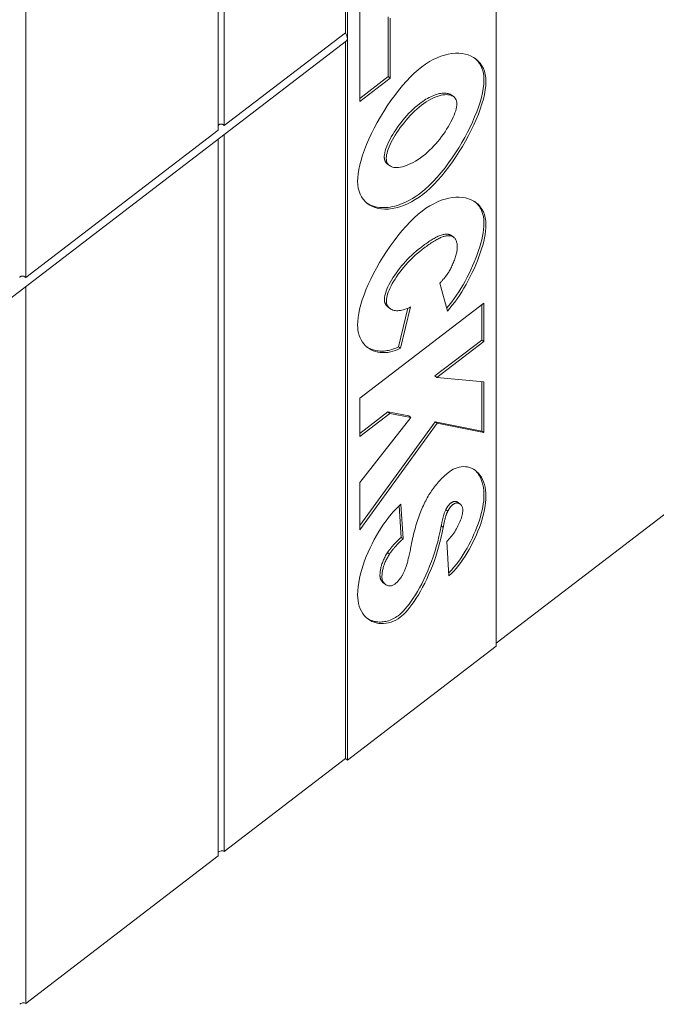
# Model space of a CAD drawing. Extents: x 0 to 4000058, y 2 to 86.
# Drawn here: x 101 to 105, y 59 to 66 of the extents above; entities that cross this region are included whole.
import ezdxf

# ---------------------------------------------------------------- set-up
doc = ezdxf.new("R2010")
doc.units = 0
doc.header["$LTSCALE"] = 4
doc.header["$MEASUREMENT"] = 0
doc.layers.add('Visible Edges(ANSI)', color=7, linetype='Continuous', lineweight=18)

msp = doc.modelspace()

# ---------------------------------------------------------------- linework, layer by layer
at = {"layer": 'Visible Edges(ANSI)'}
for p, q in [((103.3906, 65.7817), (103.3906, 70.4855)), ((103.4036, 65.7446), (103.4036, 70.4756)), ((102.5973, 69.8779), (102.5973, 65.174)), ((102.5575, 65.1435), (102.5575, 69.8473)), ((101.2962, 68.8812), (101.2962, 64.1774)), ((104.3794, 66.4921), (104.3794, 61.7612)), ((103.4849, 65.3324), (103.4849, 65.9755)), ((103.6722, 65.8879), (103.6722, 65.4958)), ((103.6852, 65.8779), (103.6852, 65.4859)), ((99.1751, 62.4953), (103.3979, 65.7301)), ((102.5973, 65.174), (103.3906, 65.7817)), ((103.3906, 61.0237), (103.3906, 65.7245)), ((103.4036, 61.0137), (103.4036, 65.7446)), ((103.6722, 65.4958), (103.4849, 65.3523)), ((103.6852, 65.4859), (103.4849, 65.3324)), ((103.6852, 65.4859), (103.6722, 65.4958)), ((104.1014, 65.3634), (104.0884, 65.3734)), ((101.2962, 64.1774), (102.5575, 65.1435)), ((102.5575, 60.3855), (102.5575, 65.0863)), ((102.5973, 65.1169), (102.5973, 60.416)), ((103.6799, 64.9124), (103.6669, 64.9224)), ((104.1005, 64.442), (104.0875, 64.452)), ((101.2962, 64.1202), (101.2962, 59.4193)), ((104.0593, 63.9582), (104.01, 64.1424)), ((103.4849, 63.3865), (104.2981, 64.0095)), ((103.6822, 63.9754), (103.6692, 63.9853)), ((103.7999, 63.9769), (103.738, 63.7242)), ((103.8175, 63.9857), (103.751, 63.7142)), ((104.285, 63.9995), (104.285, 63.7683)), ((104.2981, 64.0095), (104.2981, 63.7583)), ((103.751, 63.7142), (103.738, 63.7242)), ((104.285, 63.7683), (103.9775, 63.5327)), ((104.2981, 63.7583), (103.9905, 63.5227)), ((104.2981, 63.7583), (104.285, 63.7683)), ((103.9905, 63.5227), (103.9775, 63.5327)), ((103.9905, 63.5227), (104.2981, 63.4951)), ((104.285, 63.4963), (104.285, 63.1714)), ((104.2981, 63.4951), (104.2981, 63.1614)), ((103.4849, 63.1354), (103.4849, 63.3865)), ((103.6699, 63.2971), (103.4849, 63.1553)), ((103.6829, 63.2871), (103.4849, 63.1354)), ((103.8061, 63.2712), (103.6699, 63.2971)), ((103.6829, 63.2871), (103.6699, 63.2971)), ((103.8191, 63.2612), (103.6829, 63.2871)), ((103.8191, 63.2612), (103.8061, 63.2712)), ((103.4849, 62.8345), (103.8191, 63.2612)), ((103.979, 63.2329), (103.4849, 62.5528)), ((103.992, 63.223), (103.4849, 62.525)), ((104.285, 63.1714), (103.979, 63.2329)), ((103.992, 63.223), (103.979, 63.2329)), ((104.2981, 63.1614), (103.992, 63.223)), ((104.2981, 63.1614), (104.285, 63.1714)), ((103.4849, 62.525), (103.4849, 62.8345)), ((103.7541, 62.6921), (103.769, 62.4644)), ((104.1431, 62.6927), (104.1301, 62.7027)), ((103.7424, 62.6817), (103.756, 62.4744)), ((104.0617, 62.646), (104.0487, 62.6559)), ((104.3794, 61.7812), (105.5124, 62.6491)), ((104.032, 62.5392), (104.0189, 62.5492)), ((103.769, 62.4644), (103.756, 62.4744)), ((104.0695, 62.2222), (104.0554, 62.4484)), ((103.6798, 62.3648), (103.6667, 62.3747)), ((103.6521, 62.1671), (103.6391, 62.1771)), ((104.3794, 61.7612), (103.4036, 61.0137)), ((102.5973, 60.416), (103.3906, 61.0237)), ((103.3906, 61.0237), (103.4036, 61.0137)), ((101.2962, 59.4193), (102.5575, 60.3855))]:
    msp.add_line(p, q, dxfattribs=at)
at = {"layer": 'Visible Edges(ANSI)', "flags": 128}
for points in [[(103.8911, 65.5603), (103.916, 65.5783), (103.9411, 65.5942), (103.9662, 65.608), (103.9913, 65.6197), (104.0162, 65.6294), (104.0407, 65.6372), (104.0649, 65.6429), (104.0886, 65.6467), (104.1117, 65.6486), (104.134, 65.6486), (104.1556, 65.6467), (104.1762, 65.643), (104.1957, 65.6374), (104.2142, 65.6301), (104.2313, 65.6209), (104.2472, 65.6101), (104.2615, 65.5974), (104.2743, 65.5831), (104.2854, 65.5672), (104.2948, 65.5496), (104.3022, 65.5303), (104.3077, 65.5095), (104.311, 65.4871), (104.3121, 65.4631)], [(104.2396, 65.6156), (104.244, 65.6117), (104.2483, 65.6076), (104.2524, 65.6034), (104.2564, 65.599), (104.2603, 65.5944), (104.264, 65.5897), (104.2675, 65.5847), (104.2709, 65.5797), (104.274, 65.5744), (104.2771, 65.569), (104.2799, 65.5634), (104.2826, 65.5576), (104.2851, 65.5516), (104.2875, 65.5454), (104.2896, 65.539), (104.2915, 65.5325), (104.2933, 65.5257), (104.2948, 65.5188), (104.2961, 65.5117), (104.2972, 65.5043), (104.298, 65.4968), (104.2986, 65.4891), (104.299, 65.4812), (104.2991, 65.4731)], [(103.4708, 64.8086), (103.4717, 64.8326), (103.4745, 64.8588), (103.4791, 64.8868), (103.4856, 64.9167), (103.4938, 64.9481), (103.5039, 64.9809), (103.5158, 65.0148), (103.5294, 65.0497), (103.5446, 65.0854), (103.5614, 65.1217), (103.5797, 65.1583), (103.5994, 65.195), (103.6203, 65.2316), (103.6424, 65.2679), (103.6656, 65.3037), (103.6895, 65.3386), (103.7142, 65.3726), (103.7395, 65.4052), (103.7651, 65.4364), (103.7908, 65.4657), (103.8165, 65.4931), (103.8419, 65.5181), (103.8669, 65.5406), (103.8911, 65.5603)], [(104.2991, 65.4731), (104.298, 65.4466), (104.2947, 65.4187), (104.2894, 65.3895), (104.2823, 65.3593), (104.2735, 65.3281), (104.2631, 65.2963), (104.2512, 65.2638), (104.238, 65.231), (104.2236, 65.1979), (104.2078, 65.1644), (104.1909, 65.1305), (104.1728, 65.0966), (104.1536, 65.0627), (104.1335, 65.029), (104.1124, 64.9957), (104.0905, 64.9628), (104.0676, 64.9303), (104.0436, 64.8982), (104.0188, 64.8669), (103.9931, 64.8368), (103.9668, 64.8079), (103.9397, 64.7807), (103.9122, 64.7555), (103.8843, 64.7327)], [(104.3121, 65.4631), (104.311, 65.4368), (104.3077, 65.4088), (104.3024, 65.3792), (104.2951, 65.3483), (104.2859, 65.3162), (104.275, 65.283), (104.2624, 65.2491), (104.2483, 65.2145), (104.2327, 65.1794), (104.2158, 65.1441), (104.1977, 65.1087), (104.1784, 65.0733), (104.1581, 65.0382), (104.1369, 65.0036), (104.1149, 64.9697), (104.0922, 64.9365), (104.0689, 64.9044), (104.045, 64.8734), (104.0208, 64.8438), (103.9963, 64.8158), (103.9716, 64.7894), (103.9468, 64.765), (103.922, 64.7428), (103.8973, 64.7227)], [(104.0884, 65.3734), (104.0833, 65.3769), (104.0777, 65.3799), (104.0716, 65.3824), (104.0651, 65.3843), (104.0581, 65.3858), (104.0506, 65.3868), (104.0427, 65.3873), (104.0346, 65.3872), (104.0261, 65.3866), (104.0173, 65.3855), (104.0083, 65.3839), (103.999, 65.3817), (103.9896, 65.3791), (103.9799, 65.376), (103.9701, 65.3724), (103.9601, 65.3682), (103.95, 65.3636), (103.9398, 65.3586), (103.9294, 65.353), (103.919, 65.3469), (103.9085, 65.3404), (103.8979, 65.3334), (103.8872, 65.3259), (103.8765, 65.3179)], [(104.122, 65.3181), (104.1214, 65.3273), (104.1198, 65.3357), (104.1171, 65.3435), (104.1134, 65.3504), (104.1087, 65.3566), (104.1031, 65.3621), (104.0967, 65.3667), (104.0893, 65.3705), (104.0812, 65.3735), (104.0723, 65.3756), (104.0627, 65.3769), (104.0524, 65.3773), (104.0414, 65.3769), (104.0299, 65.3755), (104.0177, 65.3731), (104.0051, 65.3699), (103.9919, 65.3657), (103.9783, 65.3605), (103.9643, 65.3543), (103.9499, 65.3471), (103.9352, 65.3389), (103.9202, 65.3296), (103.905, 65.3193), (103.8895, 65.308)], [(103.8765, 65.3179), (103.8624, 65.3067), (103.8484, 65.2948), (103.8345, 65.2822), (103.8208, 65.269), (103.8072, 65.2552), (103.7938, 65.2408), (103.7807, 65.226), (103.7679, 65.2108), (103.7555, 65.1952), (103.7434, 65.1794), (103.7319, 65.1635), (103.7209, 65.1475), (103.7105, 65.1316), (103.7008, 65.1158), (103.6917, 65.1001), (103.6833, 65.0847), (103.6755, 65.0694), (103.6684, 65.0542), (103.662, 65.0391), (103.6565, 65.0244), (103.652, 65.01), (103.6486, 64.9962), (103.6464, 64.9832), (103.6456, 64.971)], [(103.8895, 65.308), (103.8742, 65.2958), (103.8592, 65.2829), (103.8443, 65.2692), (103.8297, 65.255), (103.8155, 65.2403), (103.8016, 65.2251), (103.7881, 65.2095), (103.775, 65.1936), (103.7625, 65.1775), (103.7504, 65.1612), (103.7389, 65.1449), (103.728, 65.1286), (103.7177, 65.1123), (103.7081, 65.0962), (103.6993, 65.0804), (103.6912, 65.0649), (103.6839, 65.0497), (103.6774, 65.035), (103.6718, 65.0209), (103.6672, 65.0074), (103.6635, 64.9946), (103.6608, 64.9825), (103.6592, 64.9713), (103.6586, 64.9611)], [(103.9005, 64.9763), (103.9148, 64.9877), (103.929, 65), (103.943, 65.013), (103.9568, 65.0267), (103.9704, 65.0409), (103.9836, 65.0557), (103.9965, 65.0708), (104.009, 65.0864), (104.0211, 65.1022), (104.0327, 65.1181), (104.0438, 65.1342), (104.0544, 65.1504), (104.0643, 65.1665), (104.0736, 65.1824), (104.0822, 65.1982), (104.0901, 65.2137), (104.0972, 65.2288), (104.1035, 65.2435), (104.109, 65.2577), (104.1135, 65.2713), (104.1172, 65.2842), (104.1198, 65.2963), (104.1214, 65.3077), (104.122, 65.3181)], [(102.5575, 65.1761), (102.5586, 65.1774), (102.5599, 65.1786), (102.5612, 65.1797), (102.5626, 65.1807), (102.5642, 65.1816), (102.5658, 65.1824), (102.5676, 65.1831), (102.5694, 65.1837), (102.5712, 65.1841), (102.5731, 65.1844), (102.575, 65.1846), (102.5769, 65.1846), (102.5788, 65.1844), (102.5807, 65.1842), (102.5826, 65.1837), (102.5845, 65.1831), (102.5864, 65.1824), (102.5882, 65.1816), (102.5898, 65.1806), (102.5915, 65.1795), (102.593, 65.1783), (102.5945, 65.177), (102.596, 65.1755), (102.5973, 65.174)], [(103.6456, 64.971), (103.6457, 64.9682), (103.6458, 64.9655), (103.646, 64.9628), (103.6463, 64.9602), (103.6467, 64.9576), (103.6471, 64.9552), (103.6477, 64.9528), (103.6483, 64.9504), (103.649, 64.9482), (103.6497, 64.946), (103.6505, 64.9438), (103.6514, 64.9418), (103.6524, 64.9398), (103.6534, 64.9379), (103.6545, 64.936), (103.6557, 64.9343), (103.6569, 64.9326), (103.6581, 64.9309), (103.6595, 64.9293), (103.6608, 64.9278), (103.6623, 64.9264), (103.6637, 64.925), (103.6653, 64.9236), (103.6669, 64.9224)], [(103.6586, 64.9611), (103.6592, 64.9513), (103.6608, 64.9423), (103.6634, 64.9341), (103.6671, 64.9268), (103.6717, 64.9202), (103.6773, 64.9146), (103.6837, 64.9097), (103.6911, 64.9058), (103.6992, 64.9027), (103.7082, 64.9006), (103.718, 64.8994), (103.7285, 64.8991), (103.7397, 64.8998), (103.7516, 64.9015), (103.7641, 64.9042), (103.7772, 64.9079), (103.791, 64.9127), (103.8052, 64.9185), (103.82, 64.9254), (103.8353, 64.9333), (103.851, 64.9423), (103.8671, 64.9525), (103.8836, 64.9638), (103.9005, 64.9763)], [(103.8973, 64.7227), (103.8732, 64.7053), (103.8485, 64.6893), (103.8233, 64.6749), (103.7979, 64.6623), (103.7724, 64.6514), (103.7471, 64.6425), (103.722, 64.6355), (103.6974, 64.6306), (103.6735, 64.6276), (103.6502, 64.6268), (103.6279, 64.628), (103.6066, 64.6312), (103.5865, 64.6365), (103.5677, 64.6438), (103.5502, 64.6531), (103.5343, 64.6642), (103.5199, 64.6771), (103.5072, 64.6918), (103.4963, 64.708), (103.4873, 64.7258), (103.4801, 64.7449), (103.475, 64.7652), (103.4718, 64.7865), (103.4708, 64.8086)], [(103.8843, 64.7327), (103.8667, 64.7197), (103.8491, 64.7078), (103.8316, 64.6969), (103.8143, 64.687), (103.7972, 64.6781), (103.7803, 64.6702), (103.7637, 64.6631), (103.7474, 64.6569), (103.7314, 64.6516), (103.7157, 64.6472), (103.7003, 64.6435), (103.6851, 64.6406), (103.6702, 64.6385), (103.6555, 64.6372), (103.6411, 64.6367), (103.6271, 64.637), (103.6134, 64.6381), (103.6, 64.64), (103.5871, 64.6427), (103.5746, 64.6461), (103.5625, 64.6504), (103.5511, 64.6555), (103.5403, 64.6612), (103.5301, 64.6676)], [(103.8934, 64.6137), (103.9187, 64.632), (103.9441, 64.6482), (103.9694, 64.6623), (103.9946, 64.6744), (104.0195, 64.6845), (104.044, 64.6926), (104.0682, 64.6987), (104.0917, 64.7028), (104.1146, 64.7051), (104.1368, 64.7054), (104.1581, 64.7039), (104.1785, 64.7005), (104.1978, 64.6953), (104.216, 64.6883), (104.2329, 64.6795), (104.2485, 64.6689), (104.2626, 64.6566), (104.2751, 64.6426), (104.286, 64.6269), (104.2951, 64.6095), (104.3024, 64.5906), (104.3078, 64.5699), (104.311, 64.5477), (104.3121, 64.524)], [(104.2415, 64.6739), (104.2458, 64.6701), (104.25, 64.6661), (104.254, 64.662), (104.2579, 64.6577), (104.2616, 64.6532), (104.2652, 64.6485), (104.2686, 64.6437), (104.2719, 64.6386), (104.275, 64.6335), (104.2779, 64.6281), (104.2807, 64.6226), (104.2833, 64.6169), (104.2857, 64.611), (104.288, 64.6049), (104.29, 64.5987), (104.2919, 64.5922), (104.2935, 64.5856), (104.295, 64.5788), (104.2962, 64.5718), (104.2973, 64.5646), (104.2981, 64.5572), (104.2987, 64.5496), (104.299, 64.5419), (104.2991, 64.5339)], [(103.4708, 63.8674), (103.4716, 63.8905), (103.4741, 63.9155), (103.4783, 63.9423), (103.4843, 63.9707), (103.492, 64.0007), (103.5015, 64.032), (103.5128, 64.0645), (103.5258, 64.0982), (103.5405, 64.1327), (103.5568, 64.168), (103.5748, 64.2039), (103.5942, 64.2401), (103.615, 64.2764), (103.637, 64.3126), (103.6603, 64.3485), (103.6845, 64.3838), (103.7096, 64.4184), (103.7354, 64.4518), (103.7617, 64.4839), (103.7884, 64.5144), (103.8151, 64.5429), (103.8416, 64.5692), (103.8678, 64.5929), (103.8934, 64.6137)], [(104.2991, 64.5339), (104.2985, 64.514), (104.2966, 64.4931), (104.2936, 64.4714), (104.2894, 64.449), (104.2843, 64.426), (104.2783, 64.4027), (104.2714, 64.3789), (104.2636, 64.3547), (104.255, 64.3301), (104.2456, 64.3052), (104.2355, 64.2801), (104.2247, 64.2549), (104.2132, 64.2296), (104.2011, 64.2045), (104.1885, 64.1796), (104.1754, 64.1551), (104.1619, 64.131), (104.1479, 64.1073), (104.1336, 64.0843), (104.119, 64.062), (104.1038, 64.0402), (104.088, 64.0185), (104.0714, 63.9974), (104.0543, 63.9771)], [(104.3121, 64.524), (104.3115, 64.5042), (104.3096, 64.4833), (104.3065, 64.4613), (104.3023, 64.4385), (104.297, 64.4149), (104.2907, 64.3906), (104.2834, 64.3657), (104.2751, 64.3403), (104.266, 64.3146), (104.256, 64.2886), (104.2453, 64.2625), (104.2339, 64.2364), (104.2218, 64.2103), (104.209, 64.1843), (104.1957, 64.1587), (104.1819, 64.1334), (104.1677, 64.1087), (104.153, 64.0845), (104.138, 64.0611), (104.1226, 64.0384), (104.1071, 64.0167), (104.0913, 63.9961), (104.0754, 63.9765), (104.0593, 63.9582)], [(104.0424, 64.4618), (104.0368, 64.4611), (104.0309, 64.4599), (104.0249, 64.4583), (104.0187, 64.4564), (104.0124, 64.4541), (104.006, 64.4515), (103.9995, 64.4487), (103.9929, 64.4456), (103.9863, 64.4422), (103.9796, 64.4387), (103.9729, 64.435), (103.9661, 64.431), (103.9592, 64.4269), (103.9522, 64.4226), (103.9452, 64.4181), (103.9382, 64.4135), (103.9311, 64.4087), (103.9241, 64.4039), (103.917, 64.3989), (103.9099, 64.3938), (103.9029, 64.3887), (103.8959, 64.3835), (103.8889, 64.3783), (103.882, 64.373)], [(104.0554, 64.4518), (104.0511, 64.4513), (104.0465, 64.4505), (104.0418, 64.4494), (104.0368, 64.448), (104.0317, 64.4464), (104.0263, 64.4445), (104.0208, 64.4423), (104.015, 64.4398), (104.009, 64.4371), (104.0028, 64.4341), (103.9965, 64.4308), (103.9899, 64.4272), (103.9831, 64.4234), (103.9761, 64.4193), (103.9689, 64.4149), (103.9615, 64.4102), (103.9539, 64.4053), (103.9461, 64.4001), (103.9381, 64.3946), (103.9299, 64.3889), (103.9215, 64.3828), (103.9128, 64.3765), (103.904, 64.3699), (103.895, 64.3631)], [(104.0875, 64.452), (104.0861, 64.4531), (104.0846, 64.4541), (104.083, 64.455), (104.0815, 64.4559), (104.0798, 64.4568), (104.0782, 64.4575), (104.0765, 64.4582), (104.0748, 64.4589), (104.073, 64.4595), (104.0712, 64.46), (104.0694, 64.4605), (104.0675, 64.4609), (104.0656, 64.4613), (104.0636, 64.4616), (104.0617, 64.4619), (104.0597, 64.4621), (104.0576, 64.4622), (104.0555, 64.4623), (104.0534, 64.4624), (104.0513, 64.4624), (104.0491, 64.4623), (104.0469, 64.4622), (104.0447, 64.462), (104.0424, 64.4618)], [(104.1243, 64.3737), (104.1242, 64.3806), (104.1238, 64.3873), (104.1232, 64.3936), (104.1224, 64.3996), (104.1213, 64.4052), (104.12, 64.4106), (104.1184, 64.4156), (104.1167, 64.4203), (104.1146, 64.4247), (104.1123, 64.4288), (104.1098, 64.4325), (104.1071, 64.4359), (104.1041, 64.439), (104.1009, 64.4418), (104.0974, 64.4442), (104.0937, 64.4464), (104.0897, 64.4482), (104.0856, 64.4497), (104.0811, 64.4508), (104.0765, 64.4517), (104.0716, 64.4522), (104.0664, 64.4524), (104.0611, 64.4523), (104.0554, 64.4518)], [(103.882, 64.373), (103.8678, 64.3619), (103.8537, 64.3502), (103.8397, 64.338), (103.8258, 64.3252), (103.812, 64.3119), (103.7984, 64.298), (103.7849, 64.2838), (103.7717, 64.2691), (103.7588, 64.254), (103.7463, 64.2385), (103.7342, 64.2228), (103.7227, 64.2071), (103.7119, 64.1915), (103.7018, 64.1761), (103.6925, 64.1609), (103.6839, 64.146), (103.6761, 64.1313), (103.669, 64.1167), (103.6626, 64.1022), (103.6571, 64.088), (103.6526, 64.0742), (103.6492, 64.0609), (103.6471, 64.0484), (103.6464, 64.0368)], [(104.064, 64.208), (104.0677, 64.2136), (104.0713, 64.2197), (104.0749, 64.2261), (104.0786, 64.2328), (104.0821, 64.2397), (104.0857, 64.2469), (104.0891, 64.2543), (104.0925, 64.2619), (104.0958, 64.2696), (104.099, 64.2774), (104.1021, 64.2852), (104.105, 64.293), (104.1078, 64.3008), (104.1104, 64.3085), (104.1129, 64.3162), (104.1151, 64.3236), (104.1172, 64.3309), (104.119, 64.338), (104.1205, 64.3448), (104.1219, 64.3513), (104.1229, 64.3575), (104.1237, 64.3633), (104.1241, 64.3687), (104.1243, 64.3737)], [(103.895, 64.3631), (103.8783, 64.3498), (103.8619, 64.3361), (103.846, 64.3219), (103.8305, 64.3073), (103.8155, 64.2924), (103.8011, 64.2772), (103.7871, 64.2618), (103.7737, 64.2462), (103.7609, 64.2306), (103.7488, 64.2149), (103.7373, 64.1993), (103.7264, 64.1838), (103.7163, 64.1684), (103.7069, 64.1533), (103.6982, 64.1384), (103.6904, 64.1238), (103.6834, 64.1097), (103.6772, 64.096), (103.6719, 64.0828), (103.6675, 64.0702), (103.664, 64.0582), (103.6615, 64.047), (103.6599, 64.0365), (103.6594, 64.0268)], [(101.2564, 64.1794), (101.2576, 64.1807), (101.2588, 64.1819), (101.2601, 64.183), (101.2616, 64.184), (101.2631, 64.1849), (101.2647, 64.1857), (101.2665, 64.1864), (101.2683, 64.187), (101.2701, 64.1874), (101.272, 64.1877), (101.274, 64.1879), (101.2759, 64.1879), (101.2778, 64.1878), (101.2796, 64.1875), (101.2815, 64.187), (101.2835, 64.1864), (101.2854, 64.1857), (101.2871, 64.1849), (101.2888, 64.1839), (101.2904, 64.1828), (101.292, 64.1816), (101.2935, 64.1803), (101.2949, 64.1789), (101.2962, 64.1774)], [(104.01, 64.1424), (104.0131, 64.1457), (104.016, 64.1489), (104.0189, 64.1521), (104.0218, 64.1552), (104.0245, 64.1583), (104.0272, 64.1614), (104.0298, 64.1644), (104.0324, 64.1673), (104.0349, 64.1702), (104.0373, 64.173), (104.0396, 64.1759), (104.0419, 64.1786), (104.0441, 64.1813), (104.0463, 64.184), (104.0484, 64.1866), (104.0504, 64.1892), (104.0523, 64.1917), (104.0542, 64.1941), (104.056, 64.1966), (104.0578, 64.199), (104.0594, 64.2013), (104.061, 64.2036), (104.0626, 64.2058), (104.064, 64.208)], [(103.6464, 64.0368), (103.6464, 64.0338), (103.6466, 64.0309), (103.6468, 64.028), (103.6471, 64.0253), (103.6476, 64.0226), (103.648, 64.02), (103.6486, 64.0174), (103.6493, 64.015), (103.65, 64.0126), (103.6508, 64.0103), (103.6517, 64.008), (103.6527, 64.0059), (103.6537, 64.0038), (103.6548, 64.0018), (103.656, 63.9998), (103.6572, 63.9979), (103.6585, 63.9961), (103.6599, 63.9944), (103.6613, 63.9927), (103.6628, 63.9911), (103.6643, 63.9896), (103.6659, 63.9881), (103.6675, 63.9867), (103.6692, 63.9853)], [(103.6594, 64.0268), (103.6598, 64.0181), (103.661, 64.0101), (103.663, 64.0026), (103.6657, 63.9958), (103.6692, 63.9896), (103.6732, 63.984), (103.6779, 63.979), (103.6832, 63.9747), (103.689, 63.9709), (103.6953, 63.9677), (103.7022, 63.9651), (103.7094, 63.9632), (103.7171, 63.9618), (103.7251, 63.961), (103.7334, 63.9609), (103.7421, 63.9613), (103.751, 63.9623), (103.7601, 63.9639), (103.7694, 63.9661), (103.7789, 63.9688), (103.7885, 63.9722), (103.7981, 63.9761), (103.8078, 63.9806), (103.8175, 63.9857)], [(103.751, 63.7142), (103.7353, 63.7066), (103.7191, 63.7001), (103.7025, 63.6947), (103.6857, 63.6906), (103.6689, 63.6877), (103.6521, 63.6861), (103.6354, 63.6858), (103.6191, 63.6868), (103.6032, 63.6892), (103.5878, 63.6929), (103.5731, 63.698), (103.559, 63.7044), (103.5458, 63.7121), (103.5334, 63.7211), (103.522, 63.7313), (103.5116, 63.7427), (103.5023, 63.7552), (103.4941, 63.7688), (103.487, 63.7833), (103.4812, 63.7988), (103.4767, 63.815), (103.4734, 63.8319), (103.4715, 63.8494), (103.4708, 63.8674)], [(103.738, 63.7242), (103.7293, 63.7198), (103.7204, 63.7158), (103.7114, 63.712), (103.7021, 63.7087), (103.6927, 63.7056), (103.6831, 63.703), (103.6734, 63.7007), (103.6637, 63.6988), (103.6538, 63.6974), (103.644, 63.6964), (103.6345, 63.6958), (103.6251, 63.6957), (103.6159, 63.696), (103.6069, 63.6967), (103.5982, 63.6978), (103.5897, 63.6993), (103.5814, 63.7011), (103.5734, 63.7033), (103.5656, 63.7059), (103.5581, 63.7088), (103.5507, 63.7121), (103.5436, 63.7157), (103.5367, 63.7196), (103.53, 63.7239)], [(103.9169, 62.715), (103.9221, 62.7248), (103.9274, 62.7345), (103.9329, 62.744), (103.9384, 62.7533), (103.9441, 62.7625), (103.9499, 62.7715), (103.9558, 62.7803), (103.9619, 62.789), (103.968, 62.7976), (103.9743, 62.8059), (103.9807, 62.8142), (103.9871, 62.8222), (103.9938, 62.8301), (104.0005, 62.8379), (104.0073, 62.8455), (104.0143, 62.8529), (104.0214, 62.8602), (104.0286, 62.8673), (104.0359, 62.8743), (104.0433, 62.8811), (104.0509, 62.8877), (104.0585, 62.8942), (104.0663, 62.9005), (104.0742, 62.9067)], [(104.0742, 62.9067), (104.0851, 62.9143), (104.0969, 62.9211), (104.1093, 62.9268), (104.1223, 62.9315), (104.1357, 62.9351), (104.1494, 62.9374), (104.1631, 62.9384), (104.1769, 62.938), (104.1905, 62.9362), (104.2038, 62.933), (104.2168, 62.9283), (104.2294, 62.9221), (104.2413, 62.9145), (104.2526, 62.9054), (104.2632, 62.8948), (104.2729, 62.8828), (104.2817, 62.8694), (104.2895, 62.8547), (104.2962, 62.8388), (104.3018, 62.8216), (104.3063, 62.8034), (104.3095, 62.7842), (104.3115, 62.7641), (104.3121, 62.7432)], [(104.2378, 62.917), (104.2425, 62.9126), (104.2471, 62.9081), (104.2515, 62.9032), (104.2558, 62.8981), (104.2599, 62.8927), (104.2639, 62.887), (104.2676, 62.8811), (104.2712, 62.8749), (104.2746, 62.8685), (104.2777, 62.8619), (104.2807, 62.8551), (104.2834, 62.8482), (104.2859, 62.841), (104.2882, 62.8337), (104.2903, 62.8262), (104.2921, 62.8186), (104.2938, 62.8109), (104.2952, 62.803), (104.2964, 62.7949), (104.2974, 62.7868), (104.2981, 62.7785), (104.2987, 62.7702), (104.299, 62.7617), (104.2991, 62.7532)], [(104.2991, 62.7532), (104.2986, 62.7345), (104.2971, 62.715), (104.2945, 62.6949), (104.2911, 62.6742), (104.2867, 62.653), (104.2815, 62.6313), (104.2755, 62.6091), (104.2686, 62.5866), (104.2609, 62.5637), (104.2525, 62.5407), (104.2433, 62.5176), (104.2335, 62.4946), (104.2231, 62.4717), (104.2121, 62.4491), (104.2006, 62.4267), (104.1886, 62.4047), (104.176, 62.3832), (104.1627, 62.3617), (104.1487, 62.3404), (104.1339, 62.3194), (104.1184, 62.299), (104.1023, 62.2794), (104.0855, 62.2606), (104.0682, 62.2431)], [(103.4708, 62.0973), (103.4716, 62.1236), (103.474, 62.1506), (103.4779, 62.1781), (103.4832, 62.2061), (103.4898, 62.2345), (103.4977, 62.263), (103.5067, 62.2917), (103.5168, 62.3204), (103.5278, 62.349), (103.5398, 62.3774), (103.5526, 62.4054), (103.5661, 62.4331), (103.5802, 62.4602), (103.5949, 62.4866), (103.6101, 62.5123), (103.6257, 62.5372), (103.6416, 62.5611), (103.6577, 62.5839), (103.6739, 62.6055), (103.6902, 62.6259), (103.7064, 62.6448), (103.7226, 62.6622), (103.7385, 62.678), (103.7541, 62.6921)], [(103.8183, 62.404), (103.8214, 62.42), (103.8246, 62.4357), (103.8279, 62.4511), (103.8312, 62.4663), (103.8347, 62.4813), (103.8382, 62.4959), (103.8419, 62.5103), (103.8456, 62.5245), (103.8494, 62.5383), (103.8533, 62.5519), (103.8573, 62.5653), (103.8613, 62.5784), (103.8655, 62.5912), (103.8697, 62.6038), (103.8741, 62.6161), (103.8785, 62.6281), (103.883, 62.6399), (103.8876, 62.6514), (103.8922, 62.6627), (103.897, 62.6737), (103.9018, 62.6844), (103.9068, 62.6949), (103.9118, 62.7051), (103.9169, 62.715)], [(104.0831, 62.7008), (104.0814, 62.6995), (104.0797, 62.698), (104.078, 62.6965), (104.0763, 62.695), (104.0746, 62.6933), (104.073, 62.6916), (104.0714, 62.6899), (104.0698, 62.6881), (104.0682, 62.6862), (104.0667, 62.6844), (104.0652, 62.6824), (104.0637, 62.6805), (104.0622, 62.6785), (104.0608, 62.6765), (104.0595, 62.6745), (104.0581, 62.6725), (104.0568, 62.6704), (104.0556, 62.6683), (104.0543, 62.6663), (104.0531, 62.6642), (104.052, 62.6621), (104.0509, 62.66), (104.0498, 62.658), (104.0487, 62.6559)], [(104.0961, 62.6908), (104.0946, 62.6896), (104.093, 62.6883), (104.0915, 62.687), (104.09, 62.6856), (104.0884, 62.6841), (104.0869, 62.6826), (104.0854, 62.6811), (104.084, 62.6795), (104.0825, 62.6778), (104.081, 62.6761), (104.0796, 62.6743), (104.0781, 62.6724), (104.0767, 62.6705), (104.0753, 62.6686), (104.0739, 62.6666), (104.0725, 62.6645), (104.0711, 62.6624), (104.0697, 62.6602), (104.0684, 62.658), (104.067, 62.6557), (104.0657, 62.6533), (104.0643, 62.6509), (104.063, 62.6485), (104.0617, 62.646)], [(104.3121, 62.7432), (104.3115, 62.7232), (104.3098, 62.7024), (104.3069, 62.6807), (104.303, 62.6583), (104.298, 62.6354), (104.2921, 62.6119), (104.2852, 62.5881), (104.2774, 62.5639), (104.2688, 62.5396), (104.2594, 62.5152), (104.2492, 62.4908), (104.2384, 62.4666), (104.2269, 62.4425), (104.2147, 62.4188), (104.202, 62.3956), (104.1888, 62.3728), (104.1751, 62.3507), (104.1609, 62.3293), (104.1464, 62.3088), (104.1315, 62.2892), (104.1163, 62.2706), (104.1009, 62.2532), (104.0853, 62.237), (104.0695, 62.2222)], [(104.1301, 62.7027), (104.1286, 62.7038), (104.127, 62.7048), (104.1254, 62.7058), (104.1237, 62.7066), (104.1219, 62.7074), (104.1202, 62.708), (104.1184, 62.7086), (104.1166, 62.7091), (104.1147, 62.7094), (104.1129, 62.7097), (104.111, 62.7099), (104.1091, 62.71), (104.1072, 62.7099), (104.1053, 62.7098), (104.1033, 62.7096), (104.1012, 62.7092), (104.0991, 62.7088), (104.097, 62.7081), (104.0948, 62.7074), (104.0925, 62.7064), (104.0902, 62.7053), (104.0879, 62.704), (104.0855, 62.7025), (104.0831, 62.7008)], [(104.1603, 62.6518), (104.1601, 62.6572), (104.1596, 62.6622), (104.1587, 62.667), (104.1575, 62.6715), (104.1559, 62.6756), (104.1541, 62.6794), (104.1521, 62.683), (104.1498, 62.6862), (104.1472, 62.6891), (104.1445, 62.6916), (104.1416, 62.6938), (104.1385, 62.6957), (104.1353, 62.6973), (104.1319, 62.6985), (104.1285, 62.6993), (104.1249, 62.6998), (104.1214, 62.7), (104.1177, 62.6998), (104.1141, 62.6992), (104.1104, 62.6983), (104.1068, 62.697), (104.1031, 62.6953), (104.0996, 62.6933), (104.0961, 62.6908)], [(104.0487, 62.6559), (104.0462, 62.6512), (104.044, 62.6463), (104.042, 62.6415), (104.0402, 62.637), (104.0386, 62.6324), (104.0371, 62.6279), (104.0356, 62.6233), (104.0343, 62.6189), (104.0331, 62.6145), (104.0319, 62.6102), (104.0307, 62.6058), (104.0296, 62.6014), (104.0285, 62.597), (104.0275, 62.5925), (104.0265, 62.588), (104.0255, 62.5835), (104.0246, 62.5791), (104.0237, 62.5746), (104.0228, 62.5702), (104.022, 62.5659), (104.0212, 62.5616), (104.0204, 62.5574), (104.0196, 62.5532), (104.0189, 62.5492)], [(104.0617, 62.646), (104.0603, 62.6434), (104.059, 62.6407), (104.0576, 62.6378), (104.0563, 62.6348), (104.055, 62.6315), (104.0537, 62.6282), (104.0524, 62.6246), (104.0511, 62.6209), (104.0498, 62.6171), (104.0485, 62.613), (104.0473, 62.6088), (104.046, 62.6044), (104.0448, 62.5999), (104.0436, 62.5952), (104.0424, 62.5904), (104.0412, 62.5853), (104.04, 62.5802), (104.0388, 62.5748), (104.0376, 62.5693), (104.0365, 62.5636), (104.0353, 62.5578), (104.0342, 62.5517), (104.0331, 62.5456), (104.032, 62.5392)], [(104.0554, 62.4484), (104.0623, 62.455), (104.069, 62.4621), (104.0757, 62.4696), (104.0822, 62.4775), (104.0887, 62.4857), (104.0949, 62.4943), (104.101, 62.503), (104.107, 62.512), (104.1127, 62.5212), (104.1182, 62.5305), (104.1234, 62.5398), (104.1284, 62.5493), (104.1331, 62.5587), (104.1375, 62.5681), (104.1416, 62.5775), (104.1453, 62.5867), (104.1486, 62.5958), (104.1516, 62.6047), (104.1542, 62.6134), (104.1563, 62.6217), (104.158, 62.6298), (104.1593, 62.6376), (104.1601, 62.6449), (104.1603, 62.6518)], [(104.0189, 62.5492), (104.012, 62.5143), (104.0042, 62.4799), (103.9957, 62.446), (103.9865, 62.4127), (103.9766, 62.3798), (103.966, 62.3477), (103.9548, 62.3161), (103.943, 62.2853), (103.9306, 62.2552), (103.9177, 62.2259), (103.9044, 62.1975), (103.8907, 62.1703), (103.877, 62.1445), (103.8631, 62.1201), (103.8492, 62.0972), (103.8354, 62.0757), (103.8217, 62.0557), (103.8082, 62.0373), (103.795, 62.0205), (103.7822, 62.0052), (103.7699, 61.9915), (103.7581, 61.9796), (103.7469, 61.9693), (103.7364, 61.9607)], [(104.032, 62.5392), (104.0256, 62.5072), (104.0184, 62.4751), (104.0105, 62.4431), (104.0019, 62.4112), (103.9926, 62.3796), (103.9826, 62.3484), (103.9719, 62.3175), (103.9607, 62.2873), (103.9488, 62.2577), (103.9365, 62.2288), (103.9237, 62.2007), (103.9105, 62.1736), (103.897, 62.1474), (103.8831, 62.1224), (103.8691, 62.0985), (103.855, 62.0759), (103.8409, 62.0546), (103.8268, 62.0348), (103.8129, 62.0165), (103.7992, 61.9998), (103.7859, 61.9848), (103.7731, 61.9716), (103.7609, 61.9602), (103.7494, 61.9507)], [(103.756, 62.4744), (103.752, 62.4708), (103.748, 62.4671), (103.744, 62.4634), (103.74, 62.4597), (103.7361, 62.4559), (103.7321, 62.452), (103.7281, 62.4481), (103.7242, 62.4442), (103.7203, 62.4402), (103.7164, 62.4361), (103.7125, 62.432), (103.7087, 62.4279), (103.7049, 62.4238), (103.7012, 62.4196), (103.6975, 62.4153), (103.6938, 62.411), (103.6902, 62.4066), (103.6867, 62.4022), (103.6832, 62.3978), (103.6797, 62.3932), (103.6764, 62.3887), (103.6731, 62.3841), (103.6699, 62.3794), (103.6667, 62.3747)], [(103.769, 62.4644), (103.7641, 62.46), (103.7594, 62.4557), (103.7547, 62.4513), (103.7502, 62.447), (103.7457, 62.4427), (103.7414, 62.4384), (103.7371, 62.4341), (103.733, 62.4299), (103.7289, 62.4257), (103.725, 62.4215), (103.7211, 62.4173), (103.7173, 62.4131), (103.7137, 62.409), (103.7101, 62.4049), (103.7066, 62.4008), (103.7032, 62.3967), (103.7, 62.3926), (103.6968, 62.3886), (103.6937, 62.3846), (103.6907, 62.3806), (103.6878, 62.3766), (103.685, 62.3726), (103.6824, 62.3687), (103.6798, 62.3648)], [(103.6667, 62.3747), (103.6626, 62.3681), (103.6585, 62.3614), (103.6547, 62.3547), (103.651, 62.3479), (103.6475, 62.3412), (103.6442, 62.3345), (103.641, 62.3278), (103.6381, 62.3212), (103.6354, 62.3146), (103.6329, 62.3081), (103.6306, 62.3016), (103.6285, 62.2952), (103.6266, 62.2889), (103.6249, 62.2827), (103.6234, 62.2765), (103.6221, 62.2705), (103.6209, 62.2646), (103.62, 62.2588), (103.6192, 62.2531), (103.6185, 62.2474), (103.618, 62.2419), (103.6177, 62.2365), (103.6175, 62.2312), (103.6174, 62.226)], [(103.6798, 62.3648), (103.6757, 62.3584), (103.6719, 62.352), (103.6682, 62.3456), (103.6647, 62.3393), (103.6614, 62.3329), (103.6582, 62.3266), (103.6552, 62.3203), (103.6524, 62.3141), (103.6497, 62.3078), (103.6472, 62.3016), (103.6449, 62.2953), (103.6428, 62.2891), (103.6408, 62.2829), (103.639, 62.2768), (103.6374, 62.2706), (103.6359, 62.2645), (103.6346, 62.2584), (103.6335, 62.2523), (103.6326, 62.2462), (103.6318, 62.2401), (103.6312, 62.2341), (103.6308, 62.228), (103.6305, 62.222), (103.6305, 62.216)], [(103.7705, 62.2387), (103.7726, 62.2427), (103.7747, 62.247), (103.7768, 62.2515), (103.7788, 62.2563), (103.7809, 62.2613), (103.7829, 62.2666), (103.785, 62.2721), (103.787, 62.2779), (103.789, 62.2839), (103.791, 62.2902), (103.793, 62.2967), (103.795, 62.3035), (103.797, 62.3105), (103.799, 62.3177), (103.8009, 62.3253), (103.8029, 62.333), (103.8048, 62.341), (103.8068, 62.3493), (103.8087, 62.3578), (103.8107, 62.3665), (103.8126, 62.3755), (103.8145, 62.3848), (103.8164, 62.3943), (103.8183, 62.404)], [(103.7142, 62.1678), (103.7168, 62.1698), (103.7194, 62.1719), (103.7219, 62.1741), (103.7245, 62.1764), (103.727, 62.1787), (103.7295, 62.1812), (103.7319, 62.1837), (103.7344, 62.1863), (103.7368, 62.189), (103.7392, 62.1917), (103.7416, 62.1946), (103.7439, 62.1975), (103.7463, 62.2005), (103.7486, 62.2035), (103.7509, 62.2067), (103.7532, 62.2099), (103.7554, 62.2132), (103.7576, 62.2166), (103.7598, 62.2201), (103.762, 62.2237), (103.7642, 62.2273), (103.7663, 62.231), (103.7684, 62.2348), (103.7705, 62.2387)], [(103.6174, 62.226), (103.6175, 62.2232), (103.6176, 62.2204), (103.6179, 62.2177), (103.6182, 62.2151), (103.6186, 62.2126), (103.619, 62.2101), (103.6196, 62.2077), (103.6202, 62.2053), (103.621, 62.2031), (103.6217, 62.2009), (103.6226, 62.1988), (103.6235, 62.1967), (103.6245, 62.1947), (103.6255, 62.1928), (103.6266, 62.1909), (103.6277, 62.1892), (103.629, 62.1874), (103.6302, 62.1858), (103.6316, 62.1842), (103.633, 62.1826), (103.6344, 62.1811), (103.6359, 62.1797), (103.6375, 62.1784), (103.6391, 62.1771)], [(103.6305, 62.216), (103.6307, 62.2094), (103.6315, 62.2032), (103.6327, 62.1974), (103.6344, 62.1919), (103.6365, 62.1868), (103.6389, 62.1821), (103.6417, 62.1778), (103.6449, 62.1739), (103.6483, 62.1703), (103.652, 62.1672), (103.6559, 62.1645), (103.66, 62.1622), (103.6643, 62.1603), (103.6687, 62.1588), (103.6733, 62.1577), (103.6779, 62.1571), (103.6825, 62.1568), (103.6872, 62.1571), (103.6919, 62.1577), (103.6966, 62.1588), (103.7012, 62.1604), (103.7056, 62.1624), (103.71, 62.1648), (103.7142, 62.1678)], [(103.7494, 61.9507), (103.7358, 61.9412), (103.7213, 61.9328), (103.7061, 61.9255), (103.6903, 61.9195), (103.6742, 61.9148), (103.6578, 61.9116), (103.6414, 61.9098), (103.6252, 61.9096), (103.6091, 61.9108), (103.5935, 61.9137), (103.5783, 61.9181), (103.5638, 61.9241), (103.5501, 61.9316), (103.5371, 61.9406), (103.5252, 61.951), (103.5142, 61.9629), (103.5043, 61.9761), (103.4956, 61.9906), (103.4882, 62.0062), (103.482, 62.0228), (103.4771, 62.0404), (103.4736, 62.0588), (103.4715, 62.0778), (103.4708, 62.0973)], [(103.7364, 61.9607), (103.7284, 61.9548), (103.7199, 61.9493), (103.7111, 61.9442), (103.7019, 61.9395), (103.6925, 61.9352), (103.6832, 61.9315), (103.6741, 61.9284), (103.6652, 61.9258), (103.6565, 61.9237), (103.6479, 61.9221), (103.6392, 61.9208), (103.6305, 61.9199), (103.6217, 61.9195), (103.613, 61.9195), (103.6043, 61.92), (103.5957, 61.9209), (103.5871, 61.9222), (103.5786, 61.9241), (103.5703, 61.9264), (103.5621, 61.9292), (103.5542, 61.9325), (103.5465, 61.9362), (103.5391, 61.9403), (103.5319, 61.9449)]]:
    msp.add_lwpolyline(points, dxfattribs=at)
at = {"layer": 'Visible Edges(ANSI)'}
for centre, major_axis, ratio, start_param, end_param in [((103.3629, 65.7758), (-0.035, 0.0456), 0.454519, 3.677096, 4.500129), ((103.3629, 65.7758), (0.035, -0.0456), 0.454519, 0, 0.535503), ((102.5814, 60.3976), (-0.0287, 0), 0.766044, 4.128349, 5.699145), ((101.2804, 59.401), (-0.0288, 0), 0.766044, 4.128349, 5.699145)]:
    msp.add_ellipse(centre, major_axis=major_axis, ratio=ratio, start_param=start_param, end_param=end_param, dxfattribs=at)

doc.saveas('drawing.dxf')
